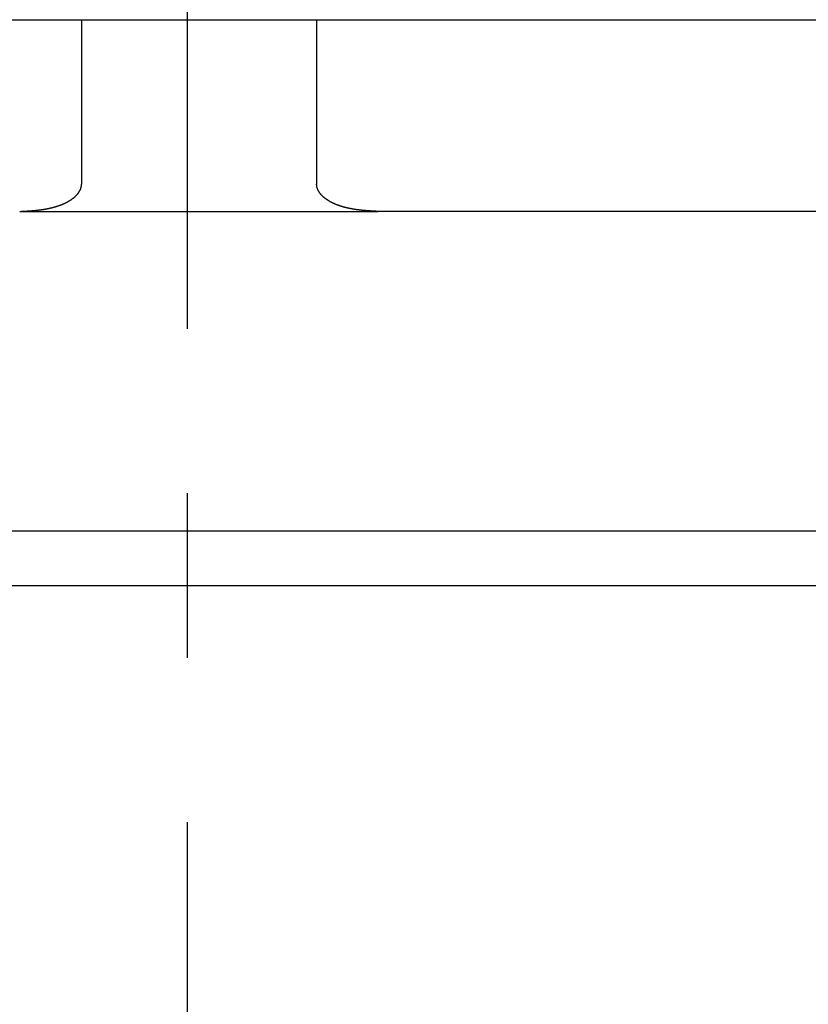
# Model space of a CAD drawing. Extents: x -32 to 264, y -104 to 224.
# Drawn here: x 133 to 138, y 85 to 91 of the extents above; entities that cross this region are included whole.
import ezdxf

# ---------------------------------------------------------------- set-up
doc = ezdxf.new("R2010")
doc.units = 0
doc.header["$MEASUREMENT"] = 0
doc.linetypes.add('CENTER', pattern=[6, 3, -1, 1, -1])
doc.layers.add('PIC13', color=7, linetype='CONTINUOUS')

msp = doc.modelspace()

# ---------------------------------------------------------------- linework, layer by layer
at = {"layer": 'PIC13', "color": 7, "linetype": 'CENTER'}
msp.add_line((134.2571, 41.0791), (134.2571, 115.4036), dxfattribs=at)
at = {"layer": 'PIC13', "color": 7, "linetype": 'Continuous'}
for p, q in [((125.6738, 90.9609), (142.8403, 90.9609)), ((133.6129, 90.9609), (133.6129, 89.9609)), ((135.0442, 90.9609), (135.0442, 89.9609)), ((133.6038, 89.9232), (133.6045, 89.9247)), ((133.6045, 89.9247), (133.6052, 89.9261)), ((133.6052, 89.9261), (133.6059, 89.9276)), ((133.6059, 89.9276), (133.6066, 89.9291)), ((133.6066, 89.9291), (133.6072, 89.9306)), ((133.6072, 89.9306), (133.6078, 89.9322)), ((133.6078, 89.9322), (133.6084, 89.9338)), ((133.6084, 89.9338), (133.6089, 89.9354)), ((133.6089, 89.9354), (133.6094, 89.9371)), ((133.6094, 89.9371), (133.6099, 89.9388)), ((133.6099, 89.9388), (133.6103, 89.9406)), ((133.6103, 89.9406), (133.6107, 89.9424)), ((133.6107, 89.9424), (133.611, 89.9443)), ((133.611, 89.9443), (133.6114, 89.9462)), ((133.6114, 89.9462), (133.6116, 89.9481)), ((133.6116, 89.9481), (133.6119, 89.95)), ((133.6119, 89.95), (133.6121, 89.9518)), ((133.6121, 89.9518), (133.6123, 89.9536)), ((133.6123, 89.9536), (133.6124, 89.9553)), ((133.6124, 89.9553), (133.6126, 89.9569)), ((133.6126, 89.9569), (133.6127, 89.9584)), ((133.6127, 89.9584), (133.6128, 89.9598)), ((133.6128, 89.9598), (133.6129, 89.9609)), ((135.0442, 89.9598), (135.0442, 89.9609)), ((135.0443, 89.9584), (135.0442, 89.9598)), ((135.0445, 89.9569), (135.0443, 89.9584)), ((135.0446, 89.9553), (135.0445, 89.9569)), ((135.0448, 89.9536), (135.0446, 89.9553)), ((135.045, 89.9519), (135.0448, 89.9536)), ((135.0452, 89.95), (135.045, 89.9519)), ((135.0454, 89.9481), (135.0452, 89.95)), ((135.0457, 89.9462), (135.0454, 89.9481)), ((135.046, 89.9443), (135.0457, 89.9462)), ((135.0463, 89.9424), (135.046, 89.9443)), ((135.0467, 89.9406), (135.0463, 89.9424)), ((135.0471, 89.9388), (135.0467, 89.9406)), ((135.0476, 89.9371), (135.0471, 89.9388)), ((135.0481, 89.9354), (135.0476, 89.9371)), ((135.0486, 89.9338), (135.0481, 89.9354)), ((135.0492, 89.9322), (135.0486, 89.9338)), ((135.0498, 89.9306), (135.0492, 89.9322)), ((135.0504, 89.9291), (135.0498, 89.9306)), ((135.0511, 89.9276), (135.0504, 89.9291)), ((135.0518, 89.9261), (135.0511, 89.9276)), ((135.0525, 89.9247), (135.0518, 89.9261)), ((135.0532, 89.9232), (135.0525, 89.9247)), ((133.5464, 89.864), (133.5477, 89.8649)), ((133.5477, 89.8649), (133.549, 89.8658)), ((133.549, 89.8658), (133.5503, 89.8666)), ((133.5503, 89.8666), (133.5516, 89.8675)), ((133.5516, 89.8675), (133.5529, 89.8684)), ((133.5529, 89.8684), (133.5542, 89.8693)), ((133.5542, 89.8693), (133.5554, 89.8702)), ((133.5554, 89.8702), (133.5567, 89.8711)), ((133.5567, 89.8711), (133.558, 89.8721)), ((133.558, 89.8721), (133.5593, 89.873)), ((133.5593, 89.873), (133.5605, 89.8739)), ((133.5605, 89.8739), (133.5618, 89.8749)), ((133.5618, 89.8749), (133.563, 89.8759)), ((133.563, 89.8759), (133.5643, 89.8768)), ((133.5643, 89.8768), (133.5655, 89.8778)), ((133.5655, 89.8778), (133.5667, 89.8788)), ((133.5667, 89.8788), (133.5679, 89.8798)), ((133.5679, 89.8798), (133.5692, 89.8808)), ((133.5692, 89.8808), (133.5704, 89.8819)), ((133.5704, 89.8819), (133.5716, 89.8829)), ((133.5716, 89.8829), (133.5727, 89.884)), ((133.5727, 89.884), (133.5739, 89.885)), ((133.5739, 89.885), (133.5751, 89.8861)), ((133.5751, 89.8861), (133.5763, 89.8872)), ((133.5763, 89.8872), (133.5774, 89.8883)), ((133.5774, 89.8883), (133.5786, 89.8894)), ((133.5786, 89.8894), (133.5797, 89.8905)), ((133.5797, 89.8905), (133.5808, 89.8917)), ((133.5808, 89.8917), (133.5819, 89.8928)), ((133.5819, 89.8928), (133.583, 89.894)), ((133.583, 89.894), (133.5841, 89.8951)), ((133.5841, 89.8951), (133.5852, 89.8963)), ((133.5852, 89.8963), (133.5863, 89.8975)), ((133.5863, 89.8975), (133.5873, 89.8987)), ((133.5873, 89.8987), (133.5884, 89.9)), ((133.5884, 89.9), (133.5894, 89.9012)), ((133.5894, 89.9012), (133.5904, 89.9025)), ((133.5904, 89.9025), (133.5914, 89.9038)), ((133.5914, 89.9038), (133.5924, 89.9051)), ((133.5924, 89.9051), (133.5934, 89.9064)), ((133.5934, 89.9064), (133.5943, 89.9077)), ((133.5943, 89.9077), (133.5953, 89.9091)), ((133.5953, 89.9091), (133.5962, 89.9105)), ((133.5962, 89.9105), (133.5971, 89.9119)), ((133.5971, 89.9119), (133.598, 89.9132)), ((133.598, 89.9132), (133.5989, 89.9147)), ((133.5989, 89.9147), (133.5997, 89.9161)), ((133.5997, 89.9161), (133.6006, 89.9175)), ((133.6006, 89.9175), (133.6014, 89.9189)), ((133.6014, 89.9189), (133.6022, 89.9203)), ((133.6022, 89.9203), (133.603, 89.9218)), ((133.603, 89.9218), (133.6038, 89.9232)), ((135.054, 89.9218), (135.0532, 89.9232)), ((135.0547, 89.9204), (135.054, 89.9218)), ((135.0555, 89.9189), (135.0547, 89.9204)), ((135.0563, 89.9175), (135.0555, 89.9189)), ((135.0572, 89.9161), (135.0563, 89.9175)), ((135.058, 89.9147), (135.0572, 89.9161)), ((135.0589, 89.9132), (135.058, 89.9147)), ((135.0598, 89.9119), (135.0589, 89.9132)), ((135.0607, 89.9105), (135.0598, 89.9119)), ((135.0616, 89.9091), (135.0607, 89.9105)), ((135.0625, 89.9077), (135.0616, 89.9091)), ((135.0635, 89.9064), (135.0625, 89.9077)), ((135.0644, 89.9051), (135.0635, 89.9064)), ((135.0654, 89.9038), (135.0644, 89.9051)), ((135.0664, 89.9025), (135.0654, 89.9038)), ((135.0674, 89.9012), (135.0664, 89.9025)), ((135.0684, 89.9), (135.0674, 89.9012)), ((135.0694, 89.8987), (135.0684, 89.9)), ((135.0705, 89.8975), (135.0694, 89.8987)), ((135.0715, 89.8963), (135.0705, 89.8975)), ((135.0726, 89.8951), (135.0715, 89.8963)), ((135.0737, 89.894), (135.0726, 89.8951)), ((135.0748, 89.8928), (135.0737, 89.894)), ((135.0759, 89.8916), (135.0748, 89.8928)), ((135.077, 89.8905), (135.0759, 89.8916)), ((135.0781, 89.8894), (135.077, 89.8905)), ((135.0792, 89.8883), (135.0781, 89.8894)), ((135.0804, 89.8872), (135.0792, 89.8883)), ((135.0815, 89.8861), (135.0804, 89.8872)), ((135.0827, 89.885), (135.0815, 89.8861)), ((135.0838, 89.884), (135.0827, 89.885)), ((135.085, 89.8829), (135.0838, 89.884)), ((135.0862, 89.8819), (135.085, 89.8829)), ((135.0874, 89.8808), (135.0862, 89.8819)), ((135.0886, 89.8798), (135.0874, 89.8808)), ((135.0898, 89.8788), (135.0886, 89.8798)), ((135.091, 89.8778), (135.0898, 89.8788)), ((135.0922, 89.8768), (135.091, 89.8778)), ((135.0934, 89.8758), (135.0922, 89.8768)), ((135.0947, 89.8749), (135.0934, 89.8758)), ((135.0959, 89.8739), (135.0947, 89.8749)), ((135.0972, 89.873), (135.0959, 89.8739)), ((135.0984, 89.872), (135.0972, 89.873)), ((135.0997, 89.8711), (135.0984, 89.872)), ((135.1009, 89.8702), (135.0997, 89.8711)), ((135.1022, 89.8693), (135.1009, 89.8702)), ((135.1035, 89.8684), (135.1022, 89.8693)), ((135.1048, 89.8675), (135.1035, 89.8684)), ((135.106, 89.8666), (135.1048, 89.8675)), ((135.1073, 89.8658), (135.106, 89.8666)), ((135.1086, 89.8649), (135.1073, 89.8658)), ((135.1099, 89.864), (135.1086, 89.8649)), ((133.3618, 89.8043), (133.3633, 89.8045)), ((133.3633, 89.8045), (133.3647, 89.8046)), ((133.3647, 89.8046), (133.3662, 89.8048)), ((133.3662, 89.8048), (133.3677, 89.8051)), ((133.3677, 89.8051), (133.3692, 89.8053)), ((133.3692, 89.8053), (133.3707, 89.8055)), ((133.3707, 89.8055), (133.3722, 89.8057)), ((133.3722, 89.8057), (133.3736, 89.8059)), ((133.3736, 89.8059), (133.3751, 89.8061)), ((133.3751, 89.8061), (133.3766, 89.8063)), ((133.3766, 89.8063), (133.3781, 89.8066)), ((133.3781, 89.8066), (133.3796, 89.8068)), ((133.3796, 89.8068), (133.381, 89.807)), ((133.381, 89.807), (133.3825, 89.8072)), ((133.3825, 89.8072), (133.384, 89.8075)), ((133.384, 89.8075), (133.3855, 89.8077)), ((133.3855, 89.8077), (133.387, 89.808)), ((133.387, 89.808), (133.3884, 89.8082)), ((133.3884, 89.8082), (133.3899, 89.8085)), ((133.3899, 89.8085), (133.3914, 89.8087)), ((133.3914, 89.8087), (133.3929, 89.809)), ((133.3929, 89.809), (133.3943, 89.8092)), ((133.3943, 89.8092), (133.3958, 89.8095)), ((133.3958, 89.8095), (133.3973, 89.8098)), ((133.3973, 89.8098), (133.3988, 89.81)), ((133.3988, 89.81), (133.4002, 89.8103)), ((133.4002, 89.8103), (133.4017, 89.8106)), ((133.4017, 89.8106), (133.4032, 89.8109)), ((133.4032, 89.8109), (133.4047, 89.8111)), ((133.4047, 89.8111), (133.4061, 89.8114)), ((133.4061, 89.8114), (133.4076, 89.8117)), ((133.4076, 89.8117), (133.4091, 89.812)), ((133.4091, 89.812), (133.4105, 89.8123)), ((133.4105, 89.8123), (133.412, 89.8126)), ((133.412, 89.8126), (133.4135, 89.8129)), ((133.4135, 89.8129), (133.4149, 89.8132)), ((133.4149, 89.8132), (133.4164, 89.8135)), ((133.4164, 89.8135), (133.4179, 89.8138)), ((133.4179, 89.8138), (133.4193, 89.8142)), ((133.4193, 89.8142), (133.4208, 89.8145)), ((133.4208, 89.8145), (133.4223, 89.8148)), ((133.4223, 89.8148), (133.4237, 89.8152)), ((133.4237, 89.8152), (133.4252, 89.8155)), ((133.4252, 89.8155), (133.4267, 89.8158)), ((133.4267, 89.8158), (133.4281, 89.8162)), ((133.4281, 89.8162), (133.4296, 89.8165)), ((133.4296, 89.8165), (133.4311, 89.8169)), ((133.4311, 89.8169), (133.4325, 89.8172)), ((133.4325, 89.8172), (133.434, 89.8176)), ((133.434, 89.8176), (133.4354, 89.818)), ((133.4354, 89.818), (133.4369, 89.8183)), ((133.4369, 89.8183), (133.4384, 89.8187)), ((133.4384, 89.8187), (133.4398, 89.8191)), ((133.4398, 89.8191), (133.4413, 89.8195)), ((133.4413, 89.8195), (133.4427, 89.8199)), ((133.4427, 89.8199), (133.4442, 89.8202)), ((133.4442, 89.8202), (133.4456, 89.8206)), ((133.4456, 89.8206), (133.4471, 89.821)), ((133.4471, 89.821), (133.4485, 89.8214)), ((133.4485, 89.8214), (133.45, 89.8219)), ((133.45, 89.8219), (133.4515, 89.8223)), ((133.4515, 89.8223), (133.4529, 89.8227)), ((133.4529, 89.8227), (133.4544, 89.8231)), ((133.4544, 89.8231), (133.4558, 89.8235)), ((133.4558, 89.8235), (133.4573, 89.824)), ((133.4573, 89.824), (133.4587, 89.8244)), ((133.4587, 89.8244), (133.4602, 89.8249)), ((133.4602, 89.8249), (133.4616, 89.8253)), ((133.4616, 89.8253), (133.463, 89.8258)), ((133.463, 89.8258), (133.4645, 89.8262)), ((133.4645, 89.8262), (133.4659, 89.8267)), ((133.4659, 89.8267), (133.4674, 89.8271)), ((133.4674, 89.8271), (133.4688, 89.8276)), ((133.4688, 89.8276), (133.4703, 89.8281)), ((133.4703, 89.8281), (133.4717, 89.8286)), ((133.4717, 89.8286), (133.4731, 89.8291)), ((133.4731, 89.8291), (133.4746, 89.8296)), ((133.4746, 89.8296), (133.476, 89.8301)), ((133.476, 89.8301), (133.4774, 89.8306)), ((133.4774, 89.8306), (133.4789, 89.8311)), ((133.4789, 89.8311), (133.4803, 89.8316)), ((133.4803, 89.8316), (133.4817, 89.8321)), ((133.4817, 89.8321), (133.4832, 89.8327)), ((133.4832, 89.8327), (133.4846, 89.8332)), ((133.4846, 89.8332), (133.486, 89.8337)), ((133.486, 89.8337), (133.4874, 89.8343)), ((133.4874, 89.8343), (133.4889, 89.8348)), ((133.4889, 89.8348), (133.4903, 89.8354)), ((133.4903, 89.8354), (133.4917, 89.8359)), ((133.4917, 89.8359), (133.4931, 89.8365)), ((133.4931, 89.8365), (133.4945, 89.8371)), ((133.4945, 89.8371), (133.4959, 89.8377)), ((133.4959, 89.8377), (133.4973, 89.8383)), ((133.4973, 89.8383), (133.4987, 89.8389)), ((133.4987, 89.8389), (133.5002, 89.8395)), ((133.5002, 89.8395), (133.5016, 89.8401)), ((133.5016, 89.8401), (133.503, 89.8407)), ((133.503, 89.8407), (133.5044, 89.8413)), ((133.5044, 89.8413), (133.5058, 89.8419)), ((133.5058, 89.8419), (133.5071, 89.8426)), ((133.5071, 89.8426), (133.5085, 89.8432)), ((133.5085, 89.8432), (133.5099, 89.8439)), ((133.5099, 89.8439), (133.5113, 89.8445)), ((133.5113, 89.8445), (133.5127, 89.8452)), ((133.5127, 89.8452), (133.5141, 89.8458)), ((133.5141, 89.8458), (133.5155, 89.8465)), ((133.5155, 89.8465), (133.5168, 89.8472)), ((133.5168, 89.8472), (133.5182, 89.8479)), ((133.5182, 89.8479), (133.5196, 89.8486)), ((133.5196, 89.8486), (133.5209, 89.8493)), ((133.5209, 89.8493), (133.5223, 89.85)), ((133.5223, 89.85), (133.5237, 89.8507)), ((133.5237, 89.8507), (133.525, 89.8514)), ((133.525, 89.8514), (133.5264, 89.8522)), ((133.5264, 89.8522), (133.5278, 89.8529)), ((133.5278, 89.8529), (133.5291, 89.8536)), ((133.5291, 89.8536), (133.5305, 89.8544)), ((133.5305, 89.8544), (133.5318, 89.8552)), ((133.5318, 89.8552), (133.5331, 89.8559)), ((133.5331, 89.8559), (133.5345, 89.8567)), ((133.5345, 89.8567), (133.5358, 89.8575)), ((133.5358, 89.8575), (133.5371, 89.8583)), ((133.5371, 89.8583), (133.5385, 89.8591)), ((133.5385, 89.8591), (133.5398, 89.8599)), ((133.5398, 89.8599), (133.5411, 89.8607)), ((133.5411, 89.8607), (133.5424, 89.8615)), ((133.5424, 89.8615), (133.5438, 89.8624)), ((133.5438, 89.8624), (133.5451, 89.8632)), ((133.5451, 89.8632), (133.5464, 89.864)), ((135.1112, 89.8632), (135.1099, 89.864)), ((135.1125, 89.8624), (135.1112, 89.8632)), ((135.1138, 89.8615), (135.1125, 89.8624)), ((135.1151, 89.8607), (135.1138, 89.8615)), ((135.1164, 89.8599), (135.1151, 89.8607)), ((135.1177, 89.8591), (135.1164, 89.8599)), ((135.119, 89.8583), (135.1177, 89.8591)), ((135.1204, 89.8575), (135.119, 89.8583)), ((135.1217, 89.8567), (135.1204, 89.8575)), ((135.123, 89.8559), (135.1217, 89.8567)), ((135.1243, 89.8552), (135.123, 89.8559)), ((135.1257, 89.8544), (135.1243, 89.8552)), ((135.127, 89.8536), (135.1257, 89.8544)), ((135.1283, 89.8529), (135.127, 89.8536)), ((135.1297, 89.8522), (135.1283, 89.8529)), ((135.131, 89.8514), (135.1297, 89.8522)), ((135.1323, 89.8507), (135.131, 89.8514)), ((135.1337, 89.85), (135.1323, 89.8507)), ((135.135, 89.8493), (135.1337, 89.85)), ((135.1364, 89.8486), (135.135, 89.8493)), ((135.1378, 89.8479), (135.1364, 89.8486)), ((135.1391, 89.8472), (135.1378, 89.8479)), ((135.1405, 89.8465), (135.1391, 89.8472)), ((135.1418, 89.8458), (135.1405, 89.8465)), ((135.1432, 89.8452), (135.1418, 89.8458)), ((135.1446, 89.8445), (135.1432, 89.8452)), ((135.1459, 89.8439), (135.1446, 89.8445)), ((135.1473, 89.8432), (135.1459, 89.8439)), ((135.1487, 89.8426), (135.1473, 89.8432)), ((135.1501, 89.8419), (135.1487, 89.8426)), ((135.1515, 89.8413), (135.1501, 89.8419)), ((135.1528, 89.8407), (135.1515, 89.8413)), ((135.1542, 89.8401), (135.1528, 89.8407)), ((135.1556, 89.8395), (135.1542, 89.8401)), ((135.157, 89.8389), (135.1556, 89.8395)), ((135.1584, 89.8383), (135.157, 89.8389)), ((135.1598, 89.8377), (135.1584, 89.8383)), ((135.1612, 89.8371), (135.1598, 89.8377)), ((135.1626, 89.8365), (135.1612, 89.8371)), ((135.164, 89.8359), (135.1626, 89.8365)), ((135.1654, 89.8354), (135.164, 89.8359)), ((135.1668, 89.8348), (135.1654, 89.8354)), ((135.1682, 89.8343), (135.1668, 89.8348)), ((135.1696, 89.8337), (135.1682, 89.8343)), ((135.171, 89.8332), (135.1696, 89.8337)), ((135.1724, 89.8327), (135.171, 89.8332)), ((135.1738, 89.8321), (135.1724, 89.8327)), ((135.1752, 89.8316), (135.1738, 89.8321)), ((135.1766, 89.8311), (135.1752, 89.8316)), ((135.178, 89.8306), (135.1766, 89.8311)), ((135.1795, 89.8301), (135.178, 89.8306)), ((135.1809, 89.8296), (135.1795, 89.8301)), ((135.1823, 89.8291), (135.1809, 89.8296)), ((135.1837, 89.8286), (135.1823, 89.8291)), ((135.1851, 89.8281), (135.1837, 89.8286)), ((135.1866, 89.8276), (135.1851, 89.8281)), ((135.188, 89.8271), (135.1866, 89.8276)), ((135.1894, 89.8267), (135.188, 89.8271)), ((135.1908, 89.8262), (135.1894, 89.8267)), ((135.1923, 89.8258), (135.1908, 89.8262)), ((135.1937, 89.8253), (135.1923, 89.8258)), ((135.1951, 89.8249), (135.1937, 89.8253)), ((135.1966, 89.8244), (135.1951, 89.8249)), ((135.198, 89.824), (135.1966, 89.8244)), ((135.1994, 89.8235), (135.198, 89.824)), ((135.2009, 89.8231), (135.1994, 89.8235)), ((135.2023, 89.8227), (135.2009, 89.8231)), ((135.2037, 89.8223), (135.2023, 89.8227)), ((135.2052, 89.8219), (135.2037, 89.8223)), ((135.2066, 89.8214), (135.2052, 89.8219)), ((135.208, 89.821), (135.2066, 89.8214)), ((135.2095, 89.8206), (135.208, 89.821)), ((135.2109, 89.8202), (135.2095, 89.8206)), ((135.2124, 89.8199), (135.2109, 89.8202)), ((135.2138, 89.8195), (135.2124, 89.8199)), ((135.2152, 89.8191), (135.2138, 89.8195)), ((135.2167, 89.8187), (135.2152, 89.8191)), ((135.2181, 89.8183), (135.2167, 89.8187)), ((135.2196, 89.818), (135.2181, 89.8183)), ((135.221, 89.8176), (135.2196, 89.818)), ((135.2225, 89.8172), (135.221, 89.8176)), ((135.2239, 89.8169), (135.2225, 89.8172)), ((135.2253, 89.8165), (135.2239, 89.8169)), ((135.2268, 89.8162), (135.2253, 89.8165)), ((135.2282, 89.8158), (135.2268, 89.8162)), ((135.2297, 89.8155), (135.2282, 89.8158)), ((135.2311, 89.8152), (135.2297, 89.8155)), ((135.2326, 89.8148), (135.2311, 89.8152)), ((135.234, 89.8145), (135.2326, 89.8148)), ((135.2355, 89.8142), (135.234, 89.8145)), ((135.2369, 89.8138), (135.2355, 89.8142)), ((135.2384, 89.8135), (135.2369, 89.8138)), ((135.2398, 89.8132), (135.2384, 89.8135)), ((135.2413, 89.8129), (135.2398, 89.8132)), ((135.2427, 89.8126), (135.2413, 89.8129)), ((135.2442, 89.8123), (135.2427, 89.8126)), ((135.2456, 89.812), (135.2442, 89.8123)), ((135.2471, 89.8117), (135.2456, 89.812)), ((135.2485, 89.8114), (135.2471, 89.8117)), ((135.25, 89.8111), (135.2485, 89.8114)), ((135.2514, 89.8108), (135.25, 89.8111)), ((135.2529, 89.8106), (135.2514, 89.8108)), ((135.2544, 89.8103), (135.2529, 89.8106)), ((135.2558, 89.81), (135.2544, 89.8103)), ((135.2573, 89.8098), (135.2558, 89.81)), ((135.2587, 89.8095), (135.2573, 89.8098)), ((135.2602, 89.8092), (135.2587, 89.8095)), ((135.2616, 89.809), (135.2602, 89.8092)), ((135.2631, 89.8087), (135.2616, 89.809)), ((135.2646, 89.8085), (135.2631, 89.8087)), ((135.266, 89.8082), (135.2646, 89.8085)), ((135.2675, 89.808), (135.266, 89.8082)), ((135.2689, 89.8077), (135.2675, 89.808)), ((135.2704, 89.8075), (135.2689, 89.8077)), ((135.2719, 89.8072), (135.2704, 89.8075)), ((135.2733, 89.807), (135.2719, 89.8072)), ((135.2748, 89.8068), (135.2733, 89.807)), ((135.2763, 89.8066), (135.2748, 89.8068)), ((135.2777, 89.8063), (135.2763, 89.8066)), ((135.2792, 89.8061), (135.2777, 89.8063)), ((135.2806, 89.8059), (135.2792, 89.8061)), ((135.2821, 89.8057), (135.2806, 89.8059)), ((135.2836, 89.8055), (135.2821, 89.8057)), ((135.285, 89.8053), (135.2836, 89.8055)), ((135.2865, 89.805), (135.285, 89.8053)), ((135.288, 89.8048), (135.2865, 89.805)), ((135.2894, 89.8046), (135.288, 89.8048)), ((135.2909, 89.8044), (135.2894, 89.8046)), ((135.2924, 89.8043), (135.2909, 89.8044)), ((133.2361, 89.7943), (133.2372, 89.7943)), ((133.2361, 89.7943), (133.2517, 89.7943)), ((133.2372, 89.7943), (133.2383, 89.7944)), ((133.2383, 89.7944), (133.2396, 89.7945)), ((133.2396, 89.7945), (133.241, 89.7945)), ((133.241, 89.7945), (133.2425, 89.7946)), ((133.2425, 89.7946), (133.2441, 89.7947)), ((133.2441, 89.7947), (133.2457, 89.7948)), ((133.2457, 89.7948), (133.2474, 89.7949)), ((133.2474, 89.7949), (133.2491, 89.795)), ((133.2491, 89.795), (133.2508, 89.7951)), ((133.2508, 89.7951), (133.2525, 89.7952)), ((133.2517, 89.7943), (133.2694, 89.7943)), ((133.2525, 89.7952), (133.2542, 89.7952)), ((133.2542, 89.7952), (133.2558, 89.7953)), ((133.2558, 89.7953), (133.2574, 89.7954)), ((133.2574, 89.7954), (133.2589, 89.7955)), ((133.2589, 89.7955), (133.2605, 89.7956)), ((133.2605, 89.7956), (133.262, 89.7957)), ((133.262, 89.7957), (133.2634, 89.7958)), ((133.2634, 89.7958), (133.2649, 89.7959)), ((133.2649, 89.7959), (133.2664, 89.7959)), ((133.2664, 89.7959), (133.2678, 89.796)), ((133.2678, 89.796), (133.2693, 89.7961)), ((133.2693, 89.7961), (133.2707, 89.7962)), ((133.2694, 89.7943), (133.2891, 89.7943)), ((133.2707, 89.7962), (133.2722, 89.7963)), ((133.2722, 89.7963), (133.2736, 89.7964)), ((133.2736, 89.7964), (133.2751, 89.7965)), ((133.2751, 89.7965), (133.2766, 89.7966)), ((133.2766, 89.7966), (133.2781, 89.7967)), ((133.2781, 89.7967), (133.2796, 89.7968)), ((133.2796, 89.7968), (133.2811, 89.7968)), ((133.2811, 89.7968), (133.2826, 89.7969)), ((133.2826, 89.7969), (133.2841, 89.797)), ((133.2841, 89.797), (133.2856, 89.7971)), ((133.2856, 89.7971), (133.2871, 89.7972)), ((133.2871, 89.7972), (133.2886, 89.7973)), ((133.2886, 89.7973), (133.2901, 89.7974)), ((133.2891, 89.7943), (133.3103, 89.7943)), ((133.2901, 89.7974), (133.2917, 89.7975)), ((133.2917, 89.7975), (133.2932, 89.7977)), ((133.2932, 89.7977), (133.2947, 89.7978)), ((133.2947, 89.7978), (133.2962, 89.7979)), ((133.2962, 89.7979), (133.2977, 89.798)), ((133.2977, 89.798), (133.2992, 89.7981)), ((133.2992, 89.7981), (133.3006, 89.7982)), ((133.3006, 89.7982), (133.3021, 89.7983)), ((133.3021, 89.7983), (133.3036, 89.7984)), ((133.3036, 89.7984), (133.3051, 89.7985)), ((133.3051, 89.7985), (133.3066, 89.7986)), ((133.3066, 89.7986), (133.3081, 89.7988)), ((133.3081, 89.7988), (133.3096, 89.7989)), ((133.3096, 89.7989), (133.3111, 89.799)), ((133.3103, 89.7943), (133.333, 89.7943)), ((133.3111, 89.799), (133.3126, 89.7991)), ((133.3126, 89.7991), (133.3141, 89.7992)), ((133.3141, 89.7992), (133.3156, 89.7994)), ((133.3156, 89.7994), (133.3171, 89.7995)), ((133.3171, 89.7995), (133.3186, 89.7996)), ((133.3186, 89.7996), (133.3201, 89.7998)), ((133.3201, 89.7998), (133.3216, 89.7999)), ((133.3216, 89.7999), (133.3231, 89.8)), ((133.3231, 89.8), (133.3246, 89.8002)), ((133.3246, 89.8002), (133.326, 89.8003)), ((133.326, 89.8003), (133.3275, 89.8004)), ((133.3275, 89.8004), (133.329, 89.8006)), ((133.329, 89.8006), (133.3305, 89.8007)), ((133.3305, 89.8007), (133.332, 89.8009)), ((133.332, 89.8009), (133.3335, 89.801)), ((133.333, 89.7943), (133.3567, 89.7943)), ((133.3335, 89.801), (133.335, 89.8012)), ((133.335, 89.8012), (133.3365, 89.8013)), ((133.3365, 89.8013), (133.338, 89.8015)), ((133.338, 89.8015), (133.3395, 89.8016)), ((133.3395, 89.8016), (133.341, 89.8018)), ((133.341, 89.8018), (133.3424, 89.8019)), ((133.3424, 89.8019), (133.3439, 89.8021)), ((133.3439, 89.8021), (133.3454, 89.8023)), ((133.3454, 89.8023), (133.3469, 89.8024)), ((133.3469, 89.8024), (133.3484, 89.8026)), ((133.3484, 89.8026), (133.3499, 89.8028)), ((133.3499, 89.8028), (133.3514, 89.803)), ((133.3514, 89.803), (133.3529, 89.8031)), ((133.3529, 89.8031), (133.3544, 89.8033)), ((133.3544, 89.8033), (133.3558, 89.8035)), ((133.3558, 89.8035), (133.3573, 89.8037)), ((133.3567, 89.7943), (133.3814, 89.7943)), ((133.3573, 89.8037), (133.3588, 89.8039)), ((133.3588, 89.8039), (133.3603, 89.8041)), ((133.3603, 89.8041), (133.3618, 89.8043)), ((133.3814, 89.7943), (133.4067, 89.7943)), ((133.4067, 89.7943), (133.4323, 89.7943)), ((133.4323, 89.7943), (133.4581, 89.7943)), ((133.4581, 89.7943), (133.4838, 89.7943)), ((133.4838, 89.7943), (133.509, 89.7943)), ((133.509, 89.7943), (133.7264, 89.7943)), ((133.7264, 89.7943), (133.7818, 89.7943)), ((133.7818, 89.7943), (133.8041, 89.7943)), ((133.8041, 89.7943), (133.8264, 89.7943)), ((133.8264, 89.7943), (133.8489, 89.7943)), ((133.8489, 89.7943), (133.8715, 89.7943)), ((133.8715, 89.7943), (133.8943, 89.7943)), ((133.8943, 89.7943), (133.9171, 89.7943)), ((133.9171, 89.7943), (133.9399, 89.7943)), ((133.9399, 89.7943), (133.9628, 89.7943)), ((133.9628, 89.7943), (133.9858, 89.7943)), ((133.9858, 89.7943), (134.0087, 89.7943)), ((134.0087, 89.7943), (134.0317, 89.7943)), ((134.0317, 89.7943), (134.0546, 89.7943)), ((134.0546, 89.7943), (134.0775, 89.7943)), ((134.0775, 89.7943), (134.1003, 89.7943)), ((134.1003, 89.7943), (134.1231, 89.7943)), ((134.1231, 89.7943), (134.1459, 89.7943)), ((134.1459, 89.7943), (134.1686, 89.7943)), ((134.1686, 89.7943), (134.1913, 89.7943)), ((134.1913, 89.7943), (134.214, 89.7943)), ((134.214, 89.7943), (134.2367, 89.7943)), ((134.2367, 89.7943), (134.2593, 89.7943)), ((134.2593, 89.7943), (134.2819, 89.7943)), ((134.2819, 89.7943), (134.3046, 89.7943)), ((134.3046, 89.7943), (134.3272, 89.7943)), ((134.3272, 89.7943), (134.3498, 89.7943)), ((134.3498, 89.7943), (134.3725, 89.7943)), ((134.3725, 89.7943), (134.3951, 89.7943)), ((134.3951, 89.7943), (134.4177, 89.7943)), ((134.4177, 89.7943), (134.4404, 89.7943)), ((134.4404, 89.7943), (134.4631, 89.7943)), ((134.4631, 89.7943), (134.4858, 89.7943)), ((134.4858, 89.7943), (134.5085, 89.7943)), ((134.5085, 89.7943), (134.5312, 89.7943)), ((134.5312, 89.7943), (134.554, 89.7943)), ((134.554, 89.7943), (134.5768, 89.7943)), ((134.5768, 89.7943), (134.5997, 89.7943)), ((134.5997, 89.7943), (134.6226, 89.7943)), ((134.6226, 89.7943), (134.6455, 89.7943)), ((134.6455, 89.7943), (134.6684, 89.7943)), ((134.6684, 89.7943), (134.6913, 89.7943)), ((134.6913, 89.7943), (134.7142, 89.7943)), ((134.7142, 89.7943), (134.737, 89.7943)), ((134.737, 89.7943), (134.7598, 89.7943)), ((134.7598, 89.7943), (134.7825, 89.7943)), ((134.7825, 89.7943), (134.8051, 89.7943)), ((134.8051, 89.7943), (134.8275, 89.7943)), ((134.8275, 89.7943), (134.8499, 89.7943)), ((134.8499, 89.7943), (134.872, 89.7943)), ((134.872, 89.7943), (134.8941, 89.7943)), ((134.8941, 89.7943), (134.916, 89.7943)), ((134.916, 89.7943), (134.9379, 89.7943)), ((134.9379, 89.7943), (134.9598, 89.7943)), ((134.9598, 89.7943), (134.9818, 89.7943)), ((134.9818, 89.7943), (135.004, 89.7943)), ((135.004, 89.7943), (135.0264, 89.7943)), ((135.0264, 89.7943), (135.0491, 89.7943)), ((135.0491, 89.7943), (135.0722, 89.7943)), ((135.0722, 89.7943), (135.0957, 89.7943)), ((135.0957, 89.7943), (135.1197, 89.7943)), ((135.1197, 89.7943), (135.1443, 89.7943)), ((135.1443, 89.7943), (135.2088, 89.7943)), ((135.2088, 89.7943), (135.4166, 89.7943)), ((135.2938, 89.8041), (135.2924, 89.8043)), ((135.2953, 89.8039), (135.2938, 89.8041)), ((135.2968, 89.8037), (135.2953, 89.8039)), ((135.2982, 89.8035), (135.2968, 89.8037)), ((135.2997, 89.8033), (135.2982, 89.8035)), ((135.3012, 89.8031), (135.2997, 89.8033)), ((135.3027, 89.803), (135.3012, 89.8031)), ((135.3041, 89.8028), (135.3027, 89.803)), ((135.3056, 89.8026), (135.3041, 89.8028)), ((135.3071, 89.8024), (135.3056, 89.8026)), ((135.3085, 89.8023), (135.3071, 89.8024)), ((135.31, 89.8021), (135.3085, 89.8023)), ((135.3115, 89.8019), (135.31, 89.8021)), ((135.313, 89.8018), (135.3115, 89.8019)), ((135.3144, 89.8016), (135.313, 89.8018)), ((135.3159, 89.8015), (135.3144, 89.8016)), ((135.3174, 89.8013), (135.3159, 89.8015)), ((135.3188, 89.8012), (135.3174, 89.8013)), ((135.3203, 89.801), (135.3188, 89.8012)), ((135.3218, 89.8009), (135.3203, 89.801)), ((135.3233, 89.8007), (135.3218, 89.8009)), ((135.3247, 89.8006), (135.3233, 89.8007)), ((135.3262, 89.8004), (135.3247, 89.8006)), ((135.3277, 89.8003), (135.3262, 89.8004)), ((135.3292, 89.8002), (135.3277, 89.8003)), ((135.3307, 89.8), (135.3292, 89.8002)), ((135.3321, 89.7999), (135.3307, 89.8)), ((135.3336, 89.7998), (135.3321, 89.7999)), ((135.3351, 89.7996), (135.3336, 89.7998)), ((135.3366, 89.7995), (135.3351, 89.7996)), ((135.338, 89.7994), (135.3366, 89.7995)), ((135.3395, 89.7992), (135.338, 89.7994)), ((135.341, 89.7991), (135.3395, 89.7992)), ((135.3425, 89.799), (135.341, 89.7991)), ((135.3439, 89.7989), (135.3425, 89.799)), ((135.3454, 89.7988), (135.3439, 89.7989)), ((135.3469, 89.7986), (135.3454, 89.7988)), ((135.3484, 89.7985), (135.3469, 89.7986)), ((135.3498, 89.7984), (135.3484, 89.7985)), ((135.3513, 89.7983), (135.3498, 89.7984)), ((135.3528, 89.7982), (135.3513, 89.7983)), ((135.3543, 89.7981), (135.3528, 89.7982)), ((135.3558, 89.798), (135.3543, 89.7981)), ((135.3572, 89.7979), (135.3558, 89.798)), ((135.3587, 89.7978), (135.3572, 89.7979)), ((135.3602, 89.7976), (135.3587, 89.7978)), ((135.3617, 89.7975), (135.3602, 89.7976)), ((135.3632, 89.7974), (135.3617, 89.7975)), ((135.3647, 89.7973), (135.3632, 89.7974)), ((135.3662, 89.7972), (135.3647, 89.7973)), ((135.3677, 89.7971), (135.3662, 89.7972)), ((135.3692, 89.797), (135.3677, 89.7971)), ((135.3707, 89.7969), (135.3692, 89.797)), ((135.3721, 89.7968), (135.3707, 89.7969)), ((135.3736, 89.7967), (135.3721, 89.7968)), ((135.3751, 89.7967), (135.3736, 89.7967)), ((135.3766, 89.7966), (135.3751, 89.7967)), ((135.3781, 89.7965), (135.3766, 89.7966)), ((135.3795, 89.7964), (135.3781, 89.7965)), ((135.381, 89.7963), (135.3795, 89.7964)), ((135.3824, 89.7962), (135.381, 89.7963)), ((135.3838, 89.7961), (135.3824, 89.7962)), ((135.3853, 89.796), (135.3838, 89.7961)), ((135.3867, 89.7959), (135.3853, 89.796)), ((135.3881, 89.7959), (135.3867, 89.7959)), ((135.3896, 89.7958), (135.3881, 89.7959)), ((135.391, 89.7957), (135.3896, 89.7958)), ((135.3925, 89.7956), (135.391, 89.7957)), ((135.394, 89.7955), (135.3925, 89.7956)), ((135.3956, 89.7954), (135.394, 89.7955)), ((135.3972, 89.7953), (135.3956, 89.7954)), ((135.3988, 89.7952), (135.3972, 89.7953)), ((135.4004, 89.7952), (135.3988, 89.7952)), ((135.4021, 89.7951), (135.4004, 89.7952)), ((135.4038, 89.795), (135.4021, 89.7951)), ((135.4054, 89.7949), (135.4038, 89.795)), ((135.4071, 89.7948), (135.4054, 89.7949)), ((135.4087, 89.7947), (135.4071, 89.7948)), ((135.4102, 89.7946), (135.4087, 89.7947)), ((135.4117, 89.7945), (135.4102, 89.7946)), ((135.4131, 89.7945), (135.4117, 89.7945)), ((135.4144, 89.7944), (135.4131, 89.7945)), ((135.4156, 89.7943), (135.4144, 89.7944)), ((135.4166, 89.7943), (135.4156, 89.7943)), ((139.7439, 89.7943), (135.4166, 89.7943)), ((140.5904, 87.8488), (127.9238, 87.8488)), ((140.257, 87.5155), (128.2572, 87.5155))]:
    msp.add_line(p, q, dxfattribs=at)

doc.saveas('drawing.dxf')
